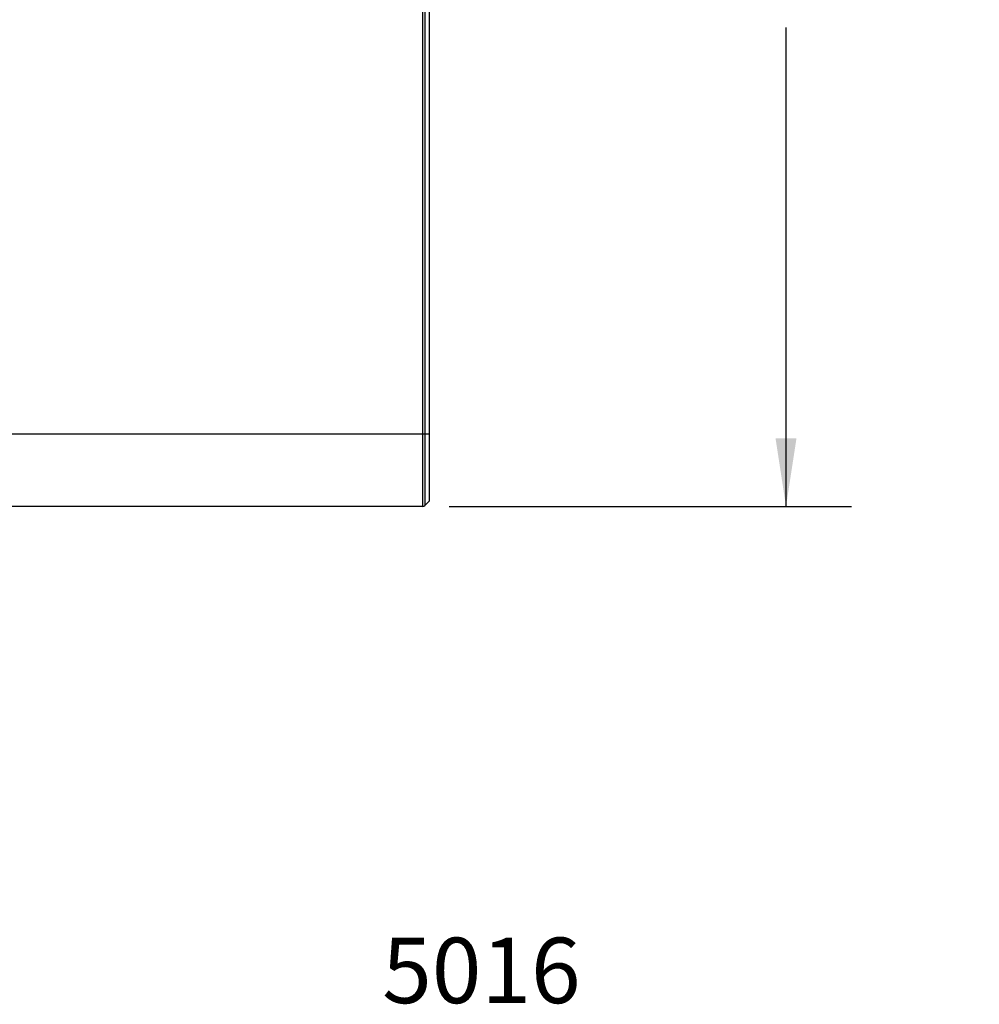
# Model space of a CAD drawing. Units: inches. Extents: x 1.9 to 16.3, y 1.5 to 9.9.
# Drawn here: x 9.8 to 11.7, y 1.5 to 3.4 of the extents above; entities that cross this region are included whole.
import ezdxf

# ---------------------------------------------------------------- set-up
doc = ezdxf.new("R2010")
doc.units = ezdxf.units.IN
doc.header["$MEASUREMENT"] = 0
doc.layers.add('BORDER', color=179, linetype='Continuous')
doc.styles.add('SLDTEXTSTYLE0', font='TXT', dxfattribs={"width": 0.75})
doc.dimstyles.new('SLDDIMSTYLE0', dxfattribs={"dimtxt": 0.1875, "dimasz": 0.13, "dimexe": 0, "dimexo": 0.0625, "dimgap": 0.046875, "dimtad": 0, "dimtih": 1, "dimtoh": 1, "dimlfac": 2, "dimrnd": 1e-09, "dimzin": 12, "dimdsep": 46, "dimtxsty": 'SLDTEXTSTYLE0', "dimsah": 1, "dimcen": 0.09, "dimadec": 0, "dimazin": 3, "dimtfac": 1, "dimtofl": 0, "dimtmove": 0, "dimatfit": 3, "dimfxl": 0, "dimfrac": 2, "dimtolj": 1, "dimtzin": 12, "dimarcsym": 0})

# ---------------------------------------------------------------- blocks, each defined once
blk = doc.blocks.new('_D_6')
at = {"layer": 'BORDER'}
for p, q in [((10.6519, 5.1613), (11.4197, 5.1613)), ((11.2947, 5.1613), (11.2947, 4.0114)), ((10.9829, 3.7309), (10.9258, 3.7309)), ((10.9258, 3.7309), (10.9258, 3.4332)), ((11.6064, 3.7309), (11.6635, 3.7309)), ((11.6635, 3.7309), (11.6635, 3.4332)), ((10.9258, 3.4332), (10.9829, 3.4332)), ((11.6635, 3.4332), (11.6064, 3.4332)), ((11.2947, 2.4813), (11.2947, 3.3951)), ((10.6519, 2.4813), (11.4197, 2.4813))]:
    blk.add_line(p, q, dxfattribs=at)
for points in [[(11.2947, 5.1613), (11.2747, 5.0313), (11.3147, 5.0313)], [(11.2947, 2.4813), (11.3147, 2.6113), (11.2747, 2.6113)]]:
    blk.add_solid(points, dxfattribs=at)
at = {"layer": 'BORDER', "char_height": 0.1875, "attachment_point": 1, "style": 'SLDTEXTSTYLE0'}
for s, insert in [('5.36', (11.0522, 4.0107)), ('136.1', (10.9829, 3.6749))]:
    blk.add_mtext(s, dxfattribs=dict(at, insert=insert))

msp = doc.modelspace()

# ---------------------------------------------------------------- linework, layer by layer
at = {"color": 7, "linetype": 'Continuous', "lineweight": 25}
for p, q in [((10.60193872, 2.61904927), (10.60193872, 5.02345872)), ((10.60541858, 5.02345872), (10.60541858, 2.61904927)), ((10.61381969, 5.02345872), (10.61381969, 2.61904927)), ((10.60193872, 2.61904927), (9.69007279, 2.61904927)), ((10.60193872, 2.48125399), (10.60193872, 2.61904927)), ((10.60541858, 2.61904927), (10.60193872, 2.61904927)), ((10.60541858, 2.61904927), (10.60541858, 2.48269539)), ((10.61381969, 2.61904927), (10.60541858, 2.61904927)), ((10.61381969, 2.61904927), (10.61381969, 2.49109651)), ((10.60193872, 2.48125399), (9.72699492, 2.48125399)), ((10.61381969, 2.49109651), (10.60541858, 2.48269539))]:
    msp.add_line(p, q, dxfattribs=at)
msp.add_arc((10.60193872, 2.48617525), 0.00492126, 270, 315, dxfattribs=at)

# ---------------------------------------------------------------- texts
at = {"layer": 'BORDER', "insert": (10.52420819, 1.65790203), "char_height": 0.125, "attachment_point": 1, "style": 'SLDTEXTSTYLE0'}
msp.add_mtext('5016', dxfattribs=at)

# ---------------------------------------------------------------- dimensions: what is measured, and where the dimension line sits
at = {"layer": 'BORDER'}
dim = msp.add_linear_dim(base=(11.29465265, 2.48125399), p1=(10.60193872, 5.16125399), p2=(10.60193872, 2.48125399), angle=90, dimstyle='SLDDIMSTYLE0', dxfattribs=at)
dim.commit()
dim.dimension.update_dxf_attribs({"geometry": '_D_6', "text_midpoint": (11.29465265, 3.7032605), "dimtype": 160})

doc.saveas('drawing.dxf')
